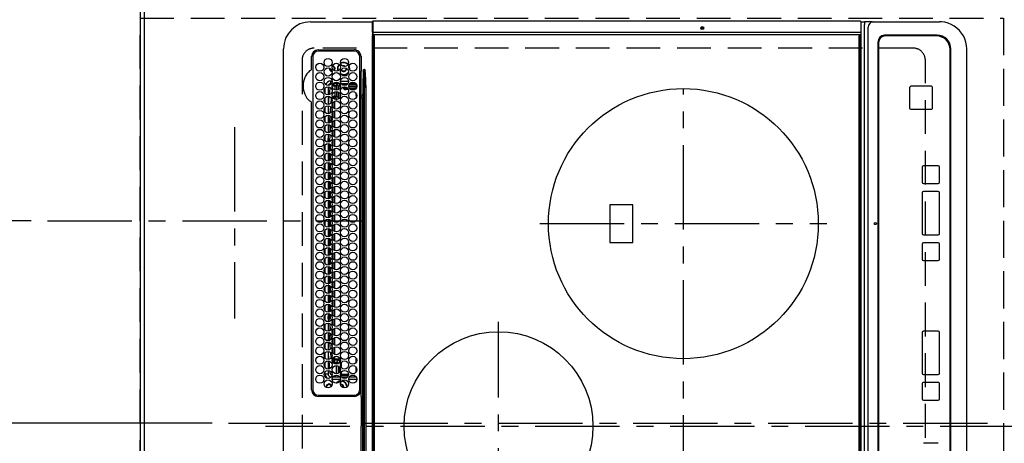
# Model space of a CAD drawing. Extents: x 55896 to 82369, y -11033 to -2163.
# Drawn here: x 56837 to 57567, y -4873 to -4560 of the extents above; entities that cross this region are included whole.
import ezdxf

# ---------------------------------------------------------------- set-up
doc = ezdxf.new("R2010")
doc.units = 0
doc.header["$LTSCALE"] = 50
doc.header["$MEASUREMENT"] = 0
for name, pattern in [('CENTER', [2, 1.25, -0.25, 0.25, -0.25]), ('DASHED', [0.75, 0.5, -0.25]), ('HIDDEN', [0.375, 0.25, -0.125])]:
    doc.linetypes.add(name, pattern=pattern)
doc.layers.get('0').update_dxf_attribs({"linetype": 'CONTINUOUS'})
doc.layers.get('DEFPOINTS').update_dxf_attribs({"color": 146, "linetype": 'CONTINUOUS'})
for name, color, linetype in [('111-壁仕上', 3, 'CONTINUOUS'), ('121-キャビネット（中）', 253, 'HIDDEN'), ('126-甲板', 2, 'CONTINUOUS'), ('150-機器', 8, 'CONTINUOUS'), ('166-寸法B', 11, 'CONTINUOUS')]:
    doc.layers.add(name, color=color, linetype=linetype)
doc.styles.add('KH001', font='txt')
doc.dimstyles.new('KH1xx015', dxfattribs={"dimscale": 10, "dimtxt": 3.8, "dimasz": 0.8, "dimexe": 0.3, "dimexo": 1.2, "dimgap": 0.5, "dimtad": 3, "dimdec": 1, "dimdsep": 46, "dimlunit": 6, "dimtxsty": 'KH001', "dimblk": 'DOT', "dimcen": 1, "dimdle": 1, "dimclrd": 256, "dimclre": 256, "dimclrt": 256, "dimadec": 0, "dimazin": 0, "dimtfac": 1, "dimtdec": 1, "dimtix": 1, "dimtmove": 2, "dimatfit": 3, "dimldrblk": 'CLOSEDBLANK', "dimfxl": 1, "dimtolj": 1, "dimtzin": 0, "dimlwd": -1, "dimlwe": -1, "dimarcsym": 0})
doc.dimstyles.new('KH1xx030', dxfattribs={"dimscale": 30, "dimtxt": 2, "dimasz": 0.6, "dimexe": 0.3, "dimexo": 1.2, "dimgap": 0.5, "dimtad": 3, "dimdec": 1, "dimdsep": 46, "dimlunit": 6, "dimtxsty": 'KH001', "dimblk": 'DOT', "dimcen": 1, "dimdle": 1, "dimclrd": 256, "dimclre": 256, "dimclrt": 256, "dimadec": 0, "dimazin": 0, "dimtfac": 1, "dimtdec": 1, "dimtix": 1, "dimtmove": 2, "dimatfit": 3, "dimldrblk": 'CLOSEDBLANK', "dimfxl": 1, "dimtolj": 1, "dimtzin": 0, "dimlwd": -1, "dimlwe": -1, "dimarcsym": 0})

# ---------------------------------------------------------------- blocks, each defined once
blk = doc.blocks.new('HT-F6S_H2')
at = {"layer": '126-甲板', "linetype": 'DASHED'}
for p, q in [((271, 282.65), (-271, 282.65)), ((280, -170.35), (280, 273.65)), ((-271, -179.35), (271, -179.35))]:
    blk.add_line(p, q, dxfattribs=at)
for centre, start, end in [((271, 273.65), 0, 90), ((271, -170.35), 270, 0)]:
    blk.add_arc(centre, 9, start, end, dxfattribs=at)
at = {"layer": '150-機器', "color": 161, "linetype": 'CENTER'}
for p, q in [((0, 309.76), (0, -271.88)), ((-78.76, 137), (77.2, 137)), ((150, 106.36), (150, -106.36)), ((-254.4, 0), (250, 0))]:
    blk.add_line(p, q, dxfattribs=at)
at = {"layer": '150-機器', "color": 13, "linetype": 'Continuous'}
for p, q in [((-279.5, 296.38), (279.5, 296.38)), ((22, 243.88), (21.98, 270.58)), ((23, 270.58), (23, 243.88)), ((27, 275.6), (239.74, 275.6)), ((273.7, 274.58), (27, 274.58)), ((239.74, 275.6), (239.9, 275.61)), ((264.1, 275.61), (264.18, 275.6)), ((264.18, 275.6), (264.26, 275.6)), ((264.26, 275.6), (273.7, 275.6)), ((277.7, 243.88), (277.7, 270.58)), ((278.72, 270.58), (278.72, 243.88)), ((299.5, 276.38), (299.5, 230.38)), ((28.52, 264.33), (28.6, 264.35)), ((28.6, 264.35), (28.6, 264.47)), ((29.4, 264.98), (29.4, 264.76)), ((29.4, 264.76), (29.4, 264.35)), ((30.75, 263), (31.16, 263)), ((31.16, 263), (31.38, 263)), ((38.6, 263.38), (38.6, 265.38)), ((38.6, 265.38), (40.54, 265.38)), ((41.35, 263.38), (38.6, 263.38)), ((48.35, 263.38), (42.35, 263.38)), ((48.31, 262.84), (42.54, 262.26)), ((43.16, 265.38), (47.54, 265.38)), ((55.35, 263.38), (49.35, 263.38)), ((53.98, 263.38), (49.37, 262.95)), ((50.16, 265.38), (54.54, 265.38)), ((62.35, 263.38), (56.35, 263.38)), ((57.16, 265.38), (61.54, 265.38)), ((69.35, 263.38), (63.35, 263.38)), ((64.16, 265.38), (68.54, 265.38)), ((76.35, 263.38), (70.35, 263.38)), ((70.47, 262.7), (76.33, 263.06)), ((71.16, 265.38), (75.54, 265.38)), ((83.35, 263.38), (77.35, 263.38)), ((77.4, 263.13), (81.32, 263.38)), ((78.16, 265.38), (82.54, 265.38)), ((90.35, 263.38), (84.35, 263.38)), ((90.31, 262.94), (84.5, 262.58)), ((85.16, 265.38), (89.54, 265.38)), ((97.35, 263.38), (91.35, 263.38)), ((92.47, 263.08), (91.42, 263.01)), ((92.16, 265.38), (96.54, 265.38)), ((97.31, 263.27), (92.47, 263.08)), ((93.6, 262.15), (93.6, 263.1)), ((94.6, 262.15), (94.6, 263.07)), ((104.35, 263.38), (98.35, 263.38)), ((99.16, 265.38), (103.54, 265.38)), ((111.35, 263.38), (105.35, 263.38)), ((105.4, 263.38), (105.4, 262.78)), ((106.16, 265.38), (110.54, 265.38)), ((106.4, 263.38), (106.4, 262.15)), ((118.35, 263.38), (112.35, 263.38)), ((113.16, 265.38), (117.54, 265.38)), ((125.35, 263.38), (119.35, 263.38)), ((120.16, 265.38), (124.54, 265.38)), ((123.6, 262.15), (123.6, 263.38)), ((124.6, 262.15), (124.6, 263.38)), ((132.35, 263.38), (126.35, 263.38)), ((127.16, 265.38), (131.54, 265.38)), ((139.35, 263.38), (133.35, 263.38)), ((134.16, 265.38), (138.54, 265.38)), ((135.4, 263.38), (135.4, 262.15)), ((136.4, 263.38), (136.4, 262.15)), ((146.35, 263.38), (140.35, 263.38)), ((141.16, 265.38), (145.54, 265.38)), ((153.35, 263.38), (147.35, 263.38)), ((148.16, 265.38), (152.54, 265.38)), ((160.35, 263.38), (154.35, 263.38)), ((154.6, 262.15), (154.6, 263.38)), ((155.16, 265.38), (159.54, 265.38)), ((167.35, 263.38), (161.35, 263.38)), ((162.16, 265.38), (166.54, 265.38)), ((165.4, 263.38), (165.4, 262.15)), ((166.4, 263.38), (166.4, 262.15)), ((174.35, 263.38), (168.35, 263.38)), ((169.16, 265.38), (173.54, 265.38)), ((181.35, 263.38), (175.35, 263.38)), ((176.16, 265.38), (180.54, 265.38)), ((188.35, 263.38), (182.35, 263.38)), ((183.16, 265.38), (187.54, 265.38)), ((183.6, 262.15), (183.6, 263.38)), ((184.6, 262.15), (184.6, 263.38)), ((195.35, 263.38), (189.35, 263.38)), ((190.16, 265.38), (194.54, 265.38)), ((195.32, 263.17), (191.6, 263.38)), ((202.35, 263.38), (196.35, 263.38)), ((202.26, 262.78), (196.41, 263.11)), ((197.16, 265.38), (201.54, 265.38)), ((209.35, 263.38), (203.35, 263.38)), ((209.14, 262.39), (203.47, 262.71)), ((204.16, 265.38), (208.54, 265.38)), ((216.35, 263.38), (210.35, 263.38)), ((210.37, 263.32), (216.03, 263.01)), ((211.16, 265.38), (215.54, 265.38)), ((216.03, 263.01), (216.32, 262.98)), ((223.35, 263.38), (217.35, 263.38)), ((217.44, 262.89), (223.15, 262.42)), ((218.16, 265.38), (222.54, 265.38)), ((230.35, 263.38), (224.35, 263.38)), ((225.16, 265.38), (229.54, 265.38)), ((237.35, 263.38), (231.35, 263.38)), ((232.16, 265.38), (236.54, 265.38)), ((237.35, 263.33), (236.82, 263.38)), ((244.35, 263.38), (238.35, 263.38)), ((244.28, 262.67), (238.35, 263.24)), ((239.16, 265.38), (243.54, 265.38)), ((251.35, 263.38), (245.35, 263.38)), ((246.16, 265.38), (250.54, 265.38)), ((31.16, 262.2), (30.75, 262.2)), ((31.38, 262.2), (31.16, 262.2)), ((34.6, 254.24), (34.6, 260.22)), ((36.6, 261.38), (36.07, 261.38)), ((36.6, 261.38), (36.6, 260.89)), ((36.6, 259.66), (36.6, 254.79)), ((37.07, 259.25), (36.6, 259.25)), ((37.74, 258.02), (36.6, 258.02)), ((37.01, 255.93), (37.56, 255.93)), ((37.01, 255.93), (37.36, 255.59)), ((38.86, 256.97), (44.84, 256.97)), ((44.57, 255.97), (39.13, 255.97)), ((41.09, 262.11), (39.8, 261.98)), ((45.86, 256.97), (46.48, 256.97)), ((46.48, 255.97), (46.13, 255.97)), ((46.48, 256.97), (46.48, 258.84)), ((46.48, 258.84), (47.48, 258.84)), ((46.48, 256.97), (47.48, 256.97)), ((46.48, 256.97), (46.48, 255.97)), ((47.94, 254.51), (46.48, 255.97)), ((47.48, 258.84), (47.48, 256.97)), ((47.48, 256.97), (48.94, 255.51)), ((48.35, 260.19), (48.36, 260.13)), ((48.36, 260.13), (48.37, 260.01)), ((48.37, 260.01), (48.38, 259.92)), ((48.38, 259.92), (48.38, 259.86)), ((48.38, 259.86), (48.39, 259.84)), ((49.97, 259.97), (48.39, 259.84)), ((48.94, 255.51), (48.94, 258.56)), ((49.94, 258.56), (48.94, 258.56)), ((49.94, 255.51), (48.94, 255.51)), ((49.93, 259.56), (50.64, 259.56)), ((49.93, 259.54), (49.93, 259.56)), ((49.94, 259.48), (49.93, 259.54)), ((49.94, 259.39), (49.94, 259.48)), ((49.94, 259.26), (49.94, 259.39)), ((49.94, 259.11), (49.94, 259.26)), ((49.94, 258.94), (49.94, 259.11)), ((49.94, 258.75), (49.94, 258.94)), ((49.94, 258.56), (49.94, 258.75)), ((49.94, 258.56), (49.94, 255.51)), ((51.47, 258.56), (49.94, 258.56)), ((50.51, 261.02), (54.54, 261.36)), ((58.47, 258.57), (53.18, 258.56)), ((54.04, 259.57), (57.62, 259.58)), ((56.99, 261.57), (62.02, 261.99)), ((61.07, 260.91), (58.05, 260.65)), ((65.46, 258.58), (60.19, 258.57)), ((61.06, 259.58), (64.61, 259.58)), ((63.63, 262.13), (69.2, 262.59)), ((68.7, 261.55), (64.29, 261.18)), ((72.46, 258.58), (67.19, 258.58)), ((68.07, 259.59), (71.6, 259.59)), ((76.03, 262.05), (70.89, 261.72)), ((79.46, 258.59), (74.2, 258.58)), ((75.08, 259.59), (78.59, 259.6)), ((83.17, 262.49), (77.62, 262.15)), ((79.53, 261.65), (82.84, 261.65)), ((86.45, 258.6), (81.2, 258.59)), ((82.09, 259.6), (85.59, 259.6)), ((84.59, 262.15), (90.11, 262.15)), ((84.86, 261.65), (89.84, 261.65)), ((93.45, 258.6), (88.21, 258.6)), ((89.1, 259.6), (92.58, 259.61)), ((91.59, 262.15), (93.6, 262.15)), ((91.86, 261.65), (96.84, 261.65)), ((94.6, 262.15), (93.6, 262.15)), ((94.6, 262.15), (97.11, 262.15)), ((100.44, 258.61), (95.22, 258.61)), ((96.11, 259.61), (99.57, 259.61)), ((98.59, 262.15), (104.11, 262.15)), ((98.86, 261.65), (103.84, 261.65)), ((107.44, 258.62), (102.22, 258.61)), ((103.12, 259.62), (106.56, 259.62)), ((106.4, 262.15), (105.59, 262.15)), ((105.86, 261.65), (110.84, 261.65)), ((106.4, 262.15), (111.11, 262.15)), ((114.44, 258.63), (109.23, 258.62)), ((110.13, 259.62), (113.56, 259.62)), ((112.59, 262.15), (118.11, 262.15)), ((112.86, 261.65), (117.84, 261.65)), ((121.43, 258.63), (116.23, 258.63)), ((117.13, 259.63), (120.55, 259.63)), ((119.59, 262.15), (123.6, 262.15)), ((119.86, 261.65), (124.84, 261.65)), ((128.43, 258.64), (123.24, 258.64)), ((124.6, 262.15), (123.6, 262.15)), ((124.14, 259.63), (127.54, 259.64)), ((124.6, 262.15), (125.11, 262.15)), ((126.59, 262.15), (132.11, 262.15)), ((126.86, 261.65), (131.84, 261.65)), ((135.42, 258.65), (130.24, 258.64)), ((131.15, 259.64), (134.53, 259.64)), ((133.59, 262.15), (135.4, 262.15)), ((133.86, 261.65), (138.84, 261.65)), ((136.4, 262.15), (135.4, 262.15)), ((136.4, 262.15), (139.11, 262.15)), ((142.42, 258.65), (137.25, 258.65)), ((138.16, 259.65), (141.53, 259.65)), ((140.59, 262.15), (146.11, 262.15)), ((140.86, 261.65), (145.84, 261.65)), ((145.4, 258.66), (144.25, 258.66)), ((145.17, 259.65), (145.4, 259.65)), ((145.4, 259.65), (148.53, 259.65)), ((149.42, 258.65), (145.4, 258.66)), ((147.59, 262.15), (153.11, 262.15)), ((147.86, 261.65), (152.84, 261.65)), ((156.42, 258.65), (151.25, 258.65)), ((152.16, 259.64), (155.54, 259.64)), ((154.6, 262.15), (154.59, 262.15)), ((154.6, 262.15), (160.11, 262.15)), ((154.86, 261.65), (159.84, 261.65)), ((163.43, 258.64), (158.24, 258.65)), ((159.15, 259.64), (162.54, 259.64)), ((161.59, 262.15), (165.4, 262.15)), ((161.86, 261.65), (166.84, 261.65)), ((170.43, 258.63), (165.24, 258.64)), ((166.4, 262.15), (165.4, 262.15)), ((166.14, 259.63), (169.55, 259.63)), ((166.4, 262.15), (167.11, 262.15)), ((168.59, 262.15), (174.11, 262.15)), ((168.86, 261.65), (173.84, 261.65)), ((177.44, 258.63), (172.23, 258.63)), ((173.13, 259.62), (176.56, 259.62)), ((175.59, 262.15), (181.11, 262.15)), ((175.86, 261.65), (180.84, 261.65)), ((184.44, 258.62), (179.23, 258.63)), ((180.12, 259.62), (183.57, 259.61)), ((182.59, 262.15), (183.6, 262.15)), ((182.86, 261.65), (187.84, 261.65)), ((184.6, 262.15), (183.6, 262.15)), ((184.6, 262.15), (188.11, 262.15)), ((191.44, 258.61), (186.23, 258.62)), ((187.11, 259.61), (190.58, 259.61)), ((189.59, 262.15), (195.11, 262.15)), ((189.86, 261.65), (194.84, 261.65)), ((198.45, 258.61), (193.22, 258.61)), ((194.1, 259.6), (197.59, 259.6)), ((196.59, 262.15), (202.11, 262.15)), ((196.86, 261.65), (201.84, 261.65)), ((205.45, 258.6), (200.22, 258.61)), ((201.09, 259.6), (204.6, 259.59)), ((203.59, 262.15), (209.11, 262.15)), ((203.86, 261.65), (208.84, 261.65)), ((212.45, 258.59), (207.21, 258.6)), ((208.07, 259.59), (211.6, 259.59)), ((215.98, 262.01), (210.54, 262.31)), ((210.86, 261.65), (211.27, 261.65)), ((219.46, 258.59), (214.21, 258.59)), ((215.06, 259.58), (218.61, 259.58)), ((216.02, 262), (215.98, 262.01)), ((222.62, 261.46), (217.8, 261.86)), ((226.46, 258.58), (221.2, 258.59)), ((222.05, 259.58), (225.62, 259.57)), ((224.54, 262.31), (229.96, 261.86)), ((229.12, 260.93), (225.19, 261.25)), ((233.46, 258.58), (228.2, 258.58)), ((229.04, 259.57), (232.63, 259.57)), ((231.9, 261.7), (236.51, 261.33)), ((235.14, 260.44), (233.13, 260.6)), ((240.47, 258.56), (235.19, 258.57)), ((236.03, 259.56), (239.64, 259.56)), ((239.42, 261.09), (242.51, 260.83)), ((241.86, 257.5), (241.86, 256.96)), ((241.92, 256.57), (243.32, 257.97)), ((242.49, 260.64), (242.48, 260.55)), ((242.51, 260.83), (242.49, 260.64)), ((242.51, 260.83), (242.79, 260.76)), ((244.32, 256.97), (242.86, 255.51)), ((242.86, 255.51), (247.31, 255.51)), ((242.86, 254.98), (242.86, 255.51)), ((244.32, 258.84), (243.32, 258.84)), ((243.32, 257.97), (243.32, 258.84)), ((244.32, 257.97), (243.32, 257.97)), ((244.32, 258.84), (244.32, 257.97)), ((244.32, 257.97), (244.32, 256.97)), ((244.32, 257.97), (247.76, 257.97)), ((247.84, 256.97), (244.32, 256.97)), ((250.37, 262.05), (245.45, 262.55)), ((252.21, 256.97), (248.86, 256.97)), ((248.94, 257.97), (252.16, 257.97)), ((249.39, 255.51), (251.73, 255.51)), ((250.6, 262.01), (250.37, 262.05)), ((250.96, 261.86), (250.6, 262.01)), ((251.73, 255.51), (253.15, 256.93)), ((251.73, 254.51), (251.73, 255.51)), ((252.16, 260.06), (252.16, 257.97)), ((252.21, 260.05), (252.16, 260.06)), ((252.21, 259.53), (252.21, 260.05)), ((252.27, 256.93), (252.21, 256.97)), ((253.6, 259.25), (252.22, 259.25)), ((252.27, 259.02), (252.24, 259.03)), ((252.27, 259.02), (252.27, 256.93)), ((253.6, 259.02), (252.27, 259.02)), ((252.27, 256.93), (253.15, 256.93)), ((253.6, 261.38), (255.6, 261.38)), ((253.6, 260.89), (253.6, 261.38)), ((253.6, 254.79), (253.6, 259.66)), ((255.6, 261.38), (255.6, 260.34)), ((30.75, 253.75), (30.72, 254.06)), ((36.6, 253.56), (36.6, 248.69)), ((37.44, 253.51), (37.1, 253.85)), ((38.44, 253.51), (37.44, 253.51)), ((37.44, 248.27), (37.44, 253.51)), ((38.44, 253.51), (38.44, 254.13)), ((40.17, 253.51), (38.44, 253.51)), ((38.44, 253.51), (38.44, 248.13)), ((40.57, 254.51), (43.13, 254.51)), ((47.17, 253.51), (43.53, 253.51)), ((47.57, 254.51), (47.94, 254.51)), ((47.94, 254.37), (47.94, 254.51)), ((246.13, 254.51), (243.57, 254.51)), ((249.27, 250.05), (249.77, 250.05)), ((249.27, 248.27), (249.27, 250.05)), ((250.27, 250.05), (249.77, 250.05)), ((249.77, 248.48), (249.77, 250.05)), ((250.27, 250.05), (250.27, 248.82)), ((251.73, 254.51), (250.57, 254.51)), ((251.73, 254.51), (252.73, 254.51)), ((251.73, 254.23), (251.73, 254.51)), ((252.35, 251.06), (252.35, 251.2)), ((252.85, 251.55), (252.38, 251.55)), ((252.9, 249.74), (252.69, 249.74)), ((252.71, 252.55), (252.73, 252.55)), ((253.6, 255.39), (252.73, 254.51)), ((252.73, 254.51), (252.73, 254.36)), ((252.73, 252.58), (252.73, 252.55)), ((252.73, 252.55), (252.82, 252.55)), ((252.85, 251.55), (252.85, 250.57)), ((252.87, 250.56), (252.85, 250.57)), ((252.9, 249.56), (252.9, 249.39)), ((253.6, 248.69), (253.6, 253.56)), ((255.6, 254.12), (255.6, 248.14)), ((264.8, 249.65), (264.96, 249.66)), ((266.36, 250.95), (266.42, 251.08)), ((266.42, 251.08), (266.55, 251.75)), ((266.55, 251.75), (266.51, 252.1)), ((34.6, 242.04), (34.6, 248.02)), ((36.6, 247.46), (36.6, 242.59)), ((37.44, 243.51), (37.44, 246.55)), ((40.1, 242.59), (43.6, 242.59)), ((47.1, 242.59), (50.6, 242.59)), ((244.86, 242.03), (244.86, 242.59)), ((244.86, 242.59), (246.6, 242.59)), ((249.27, 243.5), (249.27, 246.55)), ((249.77, 242.87), (249.77, 247.18)), ((250.27, 247.57), (250.27, 242.48)), ((251.24, 243.52), (251.24, 247.96)), ((252.35, 242.52), (252.24, 242.52)), ((252.35, 242.46), (252.35, 242.52)), ((252.85, 242.46), (252.35, 242.46)), ((252.85, 242.53), (252.87, 242.54)), ((252.85, 242.53), (252.85, 242.46)), ((252.85, 242.46), (253.04, 242.27)), ((252.9, 247.84), (252.9, 243.54)), ((253.6, 242.59), (253.6, 247.46)), ((263.84, 247.25), (264.8, 247.15)), ((264.04, 247.42), (264.8, 247.35)), ((264.8, 247.35), (266.04, 247.53)), ((264.8, 247.15), (266.1, 247.34)), ((266.04, 247.53), (266.85, 247.86)), ((266.1, 247.34), (267.09, 247.76)), ((-252.65, 236.24), (252.65, 236.24)), ((252.65, 235.3), (-252.65, 235.3)), ((-242.95, 237.56), (242.95, 237.56)), ((242.95, 236.78), (-242.95, 236.78)), ((-106.9, 237.68), (0, 237.68)), ((-21.98, 238.79), (0, 238.79)), ((21.98, 238.79), (0, 238.79)), ((106.9, 237.68), (0, 237.68)), ((24.72, 238.88), (146.93, 238.88)), ((27, 239.88), (273.7, 239.88)), ((38.43, 239.88), (38.43, 238.88)), ((51.21, 239.66), (50.72, 239.17)), ((50.72, 239.05), (50.72, 239.17)), ((50.72, 239.05), (51.19, 239.05)), ((51.18, 238.88), (51.2, 239.56)), ((51.7, 239.56), (51.68, 238.88)), ((51.7, 239.88), (51.7, 239.56)), ((106.11, 239.56), (51.7, 239.56)), ((106.09, 238.88), (106.11, 239.56)), ((106.11, 239.56), (106.11, 239.76)), ((106.41, 239.76), (106.41, 239.88)), ((106.41, 239.76), (106.41, 239.56)), ((195.79, 239.76), (106.41, 239.76)), ((106.41, 239.25), (106.41, 239.56)), ((106.41, 239.56), (195.79, 239.56)), ((195.79, 239.25), (106.41, 239.25)), ((242.95, 237.68), (106.9, 237.68)), ((146.93, 238.88), (242.95, 238.88)), ((195.79, 239.76), (195.79, 239.88)), ((195.79, 239.56), (195.79, 239.76)), ((195.79, 239.25), (195.79, 239.56)), ((196.09, 239.76), (196.09, 239.56)), ((196.09, 239.56), (196.11, 238.88)), ((250.55, 239.56), (196.09, 239.56)), ((242.95, 237.68), (242.95, 238.88)), ((242.95, 238.88), (244.36, 238.88)), ((244.45, 237.68), (242.95, 237.68)), ((242.95, 237.56), (242.95, 237.68)), ((242.95, 237.56), (242.95, 236.78)), ((244.36, 238.88), (262.32, 238.88)), ((252.65, 236.24), (244.37, 236.73)), ((244.45, 237.68), (244.45, 237.52)), ((252.59, 237.55), (244.45, 237.68)), ((244.45, 237.52), (262.95, 236.41)), ((250.55, 239.56), (250.55, 239.88)), ((250.56, 238.88), (250.55, 239.56)), ((251.05, 239.56), (251.06, 238.88)), ((251.77, 238.88), (251.77, 239.88)), ((251.77, 238.88), (251.77, 239.88)), ((252.64, 239.17), (251.94, 239.88)), ((262.95, 237.38), (252.59, 237.55)), ((252.65, 236.24), (252.65, 235.3)), ((253.2, 239.74), (253.2, 239.88)), ((262.32, 238.88), (262.84, 238.88)), ((262.84, 238.88), (262.84, 239.02)), ((264.45, 238.85), (262.84, 238.88)), ((262.94, 236.18), (264.42, 236.35)), ((262.94, 236.18), (262.95, 236.15)), ((262.95, 236.41), (262.95, 237.38)), ((262.95, 236.15), (262.96, 236.12)), ((262.96, 236.12), (262.96, 236.08)), ((262.96, 236.08), (262.97, 236.05)), ((262.97, 236.05), (262.98, 236.02)), ((262.98, 236.02), (262.99, 235.98)), ((262.99, 235.98), (263, 235.95)), ((263, 235.95), (263.01, 235.92)), ((264.42, 236.35), (263.01, 235.92)), ((264.42, 236.35), (264.45, 236.36)), ((264.45, 236.36), (264.42, 236.35)), ((273.7, 238.85), (264.45, 238.85)), ((264.45, 236.88), (264.45, 236.36)), ((-289.1, 230.38), (289.1, 230.38)), ((289.1, 229.88), (-289.1, 229.88)), ((-288.8, 228.88), (288.8, 228.88)), ((291.81, 230.38), (289.1, 230.38)), ((289.1, 230.38), (289.1, 229.88)), ((289.1, 229.88), (289.1, 229.18)), ((289.9, 230.14), (289.91, 230.19)), ((289.9, 230.08), (289.9, 230.14)), ((291.67, 230.08), (289.9, 230.08)), ((289.9, -131.32), (289.9, 230.08)), ((289.91, 230.19), (289.93, 230.24)), ((289.93, 230.24), (289.94, 230.29)), ((289.94, 230.29), (289.97, 230.33)), ((289.97, 230.33), (289.99, 230.35)), ((289.99, 230.35), (290.02, 230.37)), ((290.02, 230.37), (290.05, 230.38)), ((291.67, 230.14), (291.68, 230.19)), ((291.67, 230.08), (291.67, 230.14)), ((292.17, 230.08), (291.67, 230.08)), ((291.67, -131.32), (291.67, 230.08)), ((291.68, 230.19), (291.69, 230.24)), ((291.69, 230.24), (291.71, 230.29)), ((291.71, 230.29), (291.73, 230.33)), ((291.73, 230.33), (291.76, 230.35)), ((291.76, 230.35), (291.79, 230.37)), ((291.79, 230.37), (291.82, 230.38)), ((291.81, 230.38), (291.82, 230.38)), ((291.82, 230.38), (292.17, 230.38)), ((292.17, 230.08), (292.17, 230.38)), ((292.17, 230.38), (297.9, 230.38)), ((297.9, 230.08), (292.17, 230.08)), ((297.9, 230.08), (297.9, 230.38)), ((297.9, 230.38), (299.6, 230.38)), ((299.9, 230.08), (297.9, 230.08)), ((299.9, -131.32), (299.9, 230.08)), ((164, 54.5), (136, 54.5)), ((136, 54.5), (136, 37.5)), ((164, 37.5), (164, 54.5)), ((136, 37.5), (164, 37.5)), ((-289.1, -131.12), (289.1, -131.12)), ((288.8, -130.12), (-288.8, -130.12)), ((289.1, -131.12), (289.1, -130.42)), ((289.1, -131.12), (289.1, -131.62)), ((289.9, -131.38), (289.9, -131.32)), ((291.67, -131.32), (291.67, -131.38)), ((299.86, -131.32), (299.9, -131.32)), ((-297.5, -134.29), (297.5, -134.29)), ((-295.5, -137.07), (295.5, -137.07)), ((289.1, -131.62), (-289.1, -131.62)), ((291.81, -131.62), (289.1, -131.62)), ((289.91, -131.44), (289.9, -131.38)), ((289.93, -131.49), (289.91, -131.44)), ((289.94, -131.53), (289.93, -131.49)), ((289.97, -131.57), (289.94, -131.53)), ((289.99, -131.6), (289.97, -131.57)), ((290.02, -131.62), (289.99, -131.6)), ((290.05, -131.62), (290.02, -131.62)), ((291.67, -131.38), (291.68, -131.44)), ((291.68, -131.44), (291.69, -131.49)), ((291.69, -131.49), (291.71, -131.53)), ((291.71, -131.53), (291.73, -131.57)), ((291.73, -131.57), (291.76, -131.6)), ((291.76, -131.6), (291.79, -131.62)), ((291.79, -131.62), (291.82, -131.62)), ((291.82, -131.62), (291.81, -131.62)), ((292.17, -131.62), (291.82, -131.62)), ((297.9, -131.62), (292.17, -131.62)), ((299.5, -134.29), (297.5, -134.29)), ((299.6, -131.62), (297.9, -131.62)), ((299.5, -131.62), (299.5, -134.29)), ((299.5, -139.83), (299.5, -134.29)), ((284.5, -144.14), (-284.5, -144.14)), ((284, -144.64), (-284, -144.64)), ((284, -144.65), (-284, -144.65)), ((284, -144.64), (284, -144.65)), ((299.5, -139.83), (299.5, -140.76)), ((299.5, -140.76), (299.5, -188.39)), ((289, -149.64), (289, -149.65)), ((289, -187.64), (289, -149.65)), ((289.5, -188.13), (289.5, -149.14)), ((235.74, -167.65), (235.74, -167.64)), ((250.74, -167.64), (235.74, -167.64)), ((250.74, -167.65), (235.74, -167.65)), ((250.74, -167.65), (250.74, -167.64)), ((234.74, -168.65), (234.74, -168.64)), ((234.74, -168.65), (234.74, -183.65)), ((251.74, -168.65), (251.74, -168.64)), ((251.74, -183.65), (251.74, -168.65)), ((-12.66, -177.9), (-12.66, -177.88)), ((-12.66, -188.89), (-12.66, -177.9)), ((19.34, -177.9), (19.34, -177.88)), ((19.34, -177.9), (19.34, -188.89)), ((31.34, -176.88), (20.34, -176.88)), ((20.34, -176.9), (20.34, -176.88)), ((31.34, -176.9), (20.34, -176.9)), ((31.34, -176.9), (31.34, -176.88)), ((32.34, -177.9), (32.34, -177.88)), ((32.34, -188.89), (32.34, -177.9)), ((38.34, -177.9), (38.34, -177.88)), ((38.34, -177.9), (38.34, -188.89)), ((69.34, -176.88), (39.34, -176.88)), ((39.34, -176.9), (39.34, -176.88)), ((69.34, -176.9), (39.34, -176.9)), ((69.34, -176.9), (69.34, -176.88)), ((70.34, -177.9), (70.34, -177.88)), ((70.34, -188.89), (70.34, -177.9)), ((122.75, -177.9), (122.75, -177.88)), ((122.75, -177.9), (122.75, -188.89)), ((134.75, -176.88), (123.75, -176.88)), ((123.75, -176.9), (123.75, -176.88)), ((134.75, -176.9), (123.75, -176.9)), ((134.75, -176.9), (134.75, -176.88)), ((135.75, -177.9), (135.75, -177.88)), ((135.75, -188.89), (135.75, -177.9)), ((141.75, -177.9), (141.75, -177.88)), ((141.75, -177.9), (141.75, -188.89)), ((172.75, -176.88), (142.75, -176.88)), ((142.75, -176.9), (142.75, -176.88)), ((172.75, -176.9), (142.75, -176.9)), ((172.75, -176.9), (172.75, -176.88)), ((173.75, -177.9), (173.75, -177.88)), ((173.75, -188.89), (173.75, -177.9)), ((179.75, -177.9), (179.75, -177.88)), ((179.75, -177.9), (179.75, -188.89)), ((191.75, -176.88), (180.75, -176.88)), ((180.75, -176.9), (180.75, -176.88)), ((191.75, -176.9), (180.75, -176.9)), ((191.75, -176.9), (191.75, -176.88)), ((192.75, -177.9), (192.75, -177.88)), ((192.75, -188.89), (192.75, -177.9)), ((235.74, -184.65), (250.74, -184.65)), ((299.5, -188.39), (299.5, -189.78)), ((20.34, -189.89), (31.34, -189.89)), ((39.34, -189.89), (69.34, -189.89)), ((123.75, -189.89), (134.75, -189.89)), ((142.75, -189.89), (172.75, -189.89)), ((180.75, -189.89), (191.75, -189.89)), ((-279.5, -198.12), (279.5, -198.12)), ((-279, -197.64), (279, -197.64)), ((-279.5, -210.03), (279.5, -210.03))]:
    blk.add_line(p, q, dxfattribs=at)
for points in [[(37.01, 255.93), (36.89, 255.93), (36.77, 255.9), (36.65, 255.87), (36.6, 255.84)], [(47.94, 254.51), (48.06, 254.52), (48.19, 254.54), (48.31, 254.58), (48.42, 254.63), (48.52, 254.7), (48.62, 254.78), (48.71, 254.87), (48.78, 254.97), (48.84, 255.08), (48.89, 255.2), (48.92, 255.32), (48.94, 255.44), (48.94, 255.51)], [(49.53, 254.31), (49.67, 254.51), (49.78, 254.74), (49.86, 254.97), (49.92, 255.22), (49.94, 255.47), (49.94, 255.51)], [(242.26, 255.71), (242.37, 255.64), (242.48, 255.59), (242.6, 255.55), (242.72, 255.52), (242.84, 255.51), (242.86, 255.51)], [(252.16, 257.97), (252.16, 257.85), (252.16, 257.72), (252.16, 257.6), (252.17, 257.49), (252.17, 257.39), (252.17, 257.29), (252.18, 257.2), (252.18, 257.13), (252.19, 257.07), (252.2, 257.02), (252.2, 256.99), (252.21, 256.97), (252.21, 256.97)], [(252.21, 259.53), (252.21, 259.46), (252.21, 259.4), (252.21, 259.34), (252.22, 259.29), (252.22, 259.23), (252.22, 259.18), (252.22, 259.14), (252.23, 259.1), (252.23, 259.07), (252.23, 259.05), (252.23, 259.04), (252.24, 259.03), (252.24, 259.03)], [(253.6, 256.83), (253.49, 256.88), (253.36, 256.91), (253.24, 256.93), (253.15, 256.93)], [(252.85, 250.57), (252.84, 250.57), (252.83, 250.57), (252.81, 250.57), (252.78, 250.57), (252.75, 250.58), (252.7, 250.58), (252.66, 250.58), (252.61, 250.58), (252.55, 250.58), (252.49, 250.58), (252.43, 250.58), (252.37, 250.58), (252.35, 250.58)], [(252.85, 251.55), (252.85, 251.67), (252.85, 251.8), (252.85, 251.92), (252.85, 252.03), (252.84, 252.14), (252.84, 252.23), (252.84, 252.32), (252.83, 252.39), (252.83, 252.45), (252.83, 252.5), (252.82, 252.53), (252.82, 252.55), (252.82, 252.55)], [(252.9, 249.56), (252.9, 249.69), (252.9, 249.81), (252.9, 249.93), (252.9, 250.04), (252.9, 250.15), (252.89, 250.25), (252.89, 250.33), (252.89, 250.41), (252.88, 250.47), (252.88, 250.51), (252.88, 250.54), (252.87, 250.56), (252.87, 250.56)], [(244.86, 242.59), (244.61, 242.57), (244.37, 242.52), (244.13, 242.45), (243.9, 242.34), (243.74, 242.24)], [(251.24, 243.52), (251.25, 243.4), (251.27, 243.27), (251.31, 243.16), (251.36, 243.04), (251.43, 242.94), (251.51, 242.84), (251.6, 242.75), (251.7, 242.68), (251.81, 242.62), (251.92, 242.57), (252.04, 242.54), (252.17, 242.52), (252.24, 242.52)], [(252.11, 242.04), (252.16, 242.07), (252.21, 242.12), (252.25, 242.16), (252.29, 242.22), (252.31, 242.27), (252.33, 242.33), (252.35, 242.39), (252.35, 242.46), (252.35, 242.46)], [(252.35, 242.52), (252.41, 242.52), (252.47, 242.52), (252.53, 242.52), (252.59, 242.52), (252.64, 242.52), (252.69, 242.52), (252.73, 242.52), (252.77, 242.53), (252.8, 242.53), (252.83, 242.53), (252.84, 242.53), (252.85, 242.53), (252.85, 242.53)], [(252.87, 242.54), (252.87, 242.55), (252.88, 242.57), (252.88, 242.61), (252.89, 242.67), (252.89, 242.73), (252.89, 242.81), (252.9, 242.91), (252.9, 243.01), (252.9, 243.12), (252.9, 243.23), (252.9, 243.36), (252.9, 243.48), (252.9, 243.54)], [(50.72, 239.17), (50.71, 239.3), (50.69, 239.42), (50.65, 239.54), (50.6, 239.65), (50.53, 239.76), (50.45, 239.85), (50.43, 239.88)], [(50.71, 238.87), (50.72, 238.99), (50.72, 239.05)], [(244.45, 237.52), (242.95, 237.56)], [(244.37, 236.73), (242.95, 236.78)], [(252.65, 236.24), (255.37, 236.16), (257.75, 236.11), (259.77, 236.1), (261.39, 236.11), (262.59, 236.16), (262.94, 236.18)], [(252.65, 235.3), (255.38, 235.32), (257.78, 235.39), (259.81, 235.5), (261.44, 235.65), (262.65, 235.83), (263.01, 235.92)], [(262.95, 236.41), (264.45, 236.36)], [(279.5, -210.03), (281.99, -209.87), (284.45, -209.4), (286.83, -208.62), (289.09, -207.55), (291.2, -206.2), (293.13, -204.6), (294.85, -202.76), (296.33, -200.72), (297.55, -198.51), (298.48, -196.17), (299.12, -193.72), (299.45, -191.22), (299.5, -189.78)]]:
    blk.add_lwpolyline(points, dxfattribs=at)
for centre, radius in [((34.85, 269.43), 3), ((41.85, 269.43), 3), ((48.85, 269.43), 3), ((55.85, 269.43), 3), ((62.85, 269.43), 3), ((69.85, 269.43), 3), ((76.85, 269.43), 3), ((83.85, 269.43), 3), ((90.85, 269.43), 3), ((97.85, 269.43), 3), ((104.85, 269.43), 3), ((111.85, 269.43), 3), ((118.85, 269.43), 3), ((125.85, 269.43), 3), ((132.85, 269.43), 3), ((139.85, 269.43), 3), ((146.85, 269.43), 3), ((153.85, 269.43), 3), ((160.85, 269.43), 3), ((167.85, 269.43), 3), ((174.85, 269.43), 3), ((181.85, 269.43), 3), ((188.85, 269.43), 3), ((195.85, 269.43), 3), ((202.85, 269.43), 3), ((209.85, 269.43), 3), ((216.85, 269.43), 3), ((223.85, 269.43), 3), ((230.85, 269.43), 3), ((237.85, 269.43), 3), ((244.85, 269.43), 3), ((251.85, 269.43), 3), ((258.85, 269.43), 3), ((265.85, 269.43), 3), ((31.35, 263.33), 3), ((38.35, 263.33), 3), ((45.35, 263.33), 3), ((52.35, 263.33), 3), ((59.35, 263.33), 3), ((66.35, 263.33), 3), ((73.35, 263.33), 3), ((80.35, 263.33), 3), ((87.35, 263.33), 3), ((94.35, 263.33), 3), ((101.35, 263.33), 3), ((108.35, 263.33), 3), ((115.35, 263.33), 3), ((122.35, 263.33), 3), ((129.35, 263.33), 3), ((136.35, 263.33), 3), ((143.35, 263.33), 3), ((150.35, 263.33), 3), ((157.35, 263.33), 3), ((164.35, 263.33), 3), ((171.35, 263.33), 3), ((178.35, 263.33), 3), ((185.35, 263.33), 3), ((192.35, 263.33), 3), ((199.35, 263.33), 3), ((206.35, 263.33), 3), ((213.35, 263.33), 3), ((220.35, 263.33), 3), ((227.35, 263.33), 3), ((234.35, 263.33), 3), ((241.35, 263.33), 3), ((248.35, 263.33), 3), ((255.35, 263.33), 3), ((262.35, 263.33), 3), ((269.35, 263.33), 3), ((34.85, 257.23), 3), ((41.85, 257.23), 3), ((48.85, 257.23), 3), ((55.85, 257.23), 3), ((62.85, 257.23), 3), ((69.85, 257.23), 3), ((76.85, 257.23), 3), ((83.85, 257.23), 3), ((90.85, 257.23), 3), ((97.85, 257.23), 3), ((104.85, 257.23), 3), ((111.85, 257.23), 3), ((118.85, 257.23), 3), ((125.85, 257.23), 3), ((132.85, 257.23), 3), ((139.85, 257.23), 3), ((146.85, 257.23), 3), ((153.85, 257.23), 3), ((160.85, 257.23), 3), ((167.85, 257.23), 3), ((174.85, 257.23), 3), ((181.85, 257.23), 3), ((188.85, 257.23), 3), ((195.85, 257.23), 3), ((202.85, 257.23), 3), ((209.85, 257.23), 3), ((216.85, 257.23), 3), ((223.85, 257.23), 3), ((230.85, 257.23), 3), ((237.85, 257.23), 3), ((244.85, 257.23), 3), ((251.85, 257.23), 3), ((258.85, 257.23), 3), ((265.85, 257.23), 3), ((31.35, 251.13), 3), ((38.35, 251.13), 3), ((45.35, 251.13), 3), ((52.35, 251.13), 3), ((59.35, 251.13), 3), ((66.35, 251.13), 3), ((73.35, 251.13), 3), ((80.35, 251.13), 3), ((87.35, 251.13), 3), ((94.35, 251.13), 3), ((101.35, 251.13), 3), ((108.35, 251.13), 3), ((115.35, 251.13), 3), ((122.35, 251.13), 3), ((129.35, 251.13), 3), ((136.35, 251.13), 3), ((143.35, 251.13), 3), ((150.35, 251.13), 3), ((157.35, 251.13), 3), ((164.35, 251.13), 3), ((171.35, 251.13), 3), ((178.35, 251.13), 3), ((185.35, 251.13), 3), ((192.35, 251.13), 3), ((199.35, 251.13), 3), ((206.35, 251.13), 3), ((213.35, 251.13), 3), ((220.35, 251.13), 3), ((227.35, 251.13), 3), ((234.35, 251.13), 3), ((241.35, 251.13), 3), ((248.35, 251.13), 3), ((255.35, 251.13), 3), ((262.35, 251.13), 3), ((269.35, 251.13), 3), ((34.85, 245.03), 3), ((41.85, 245.03), 3), ((48.85, 245.03), 3), ((55.85, 245.03), 3), ((62.85, 245.03), 3), ((69.85, 245.03), 3), ((76.85, 245.03), 3), ((83.85, 245.03), 3), ((90.85, 245.03), 3), ((97.85, 245.03), 3), ((104.85, 245.03), 3), ((111.85, 245.03), 3), ((118.85, 245.03), 3), ((125.85, 245.03), 3), ((132.85, 245.03), 3), ((139.85, 245.03), 3), ((146.85, 245.03), 3), ((153.85, 245.03), 3), ((160.85, 245.03), 3), ((167.85, 245.03), 3), ((174.85, 245.03), 3), ((181.85, 245.03), 3), ((188.85, 245.03), 3), ((195.85, 245.03), 3), ((202.85, 245.03), 3), ((209.85, 245.03), 3), ((216.85, 245.03), 3), ((223.85, 245.03), 3), ((230.85, 245.03), 3), ((237.85, 245.03), 3), ((244.85, 245.03), 3), ((251.85, 245.03), 3), ((258.85, 245.03), 3), ((265.85, 245.03), 3), ((0, 137), 70), ((150, 0), 100), ((294.9, -14.02), 1.04), ((294.9, -14.02), 0.643), ((294.9, -14.02), 0.0429), ((150, -142.27), 0.742)]:
    blk.add_circle(centre, radius, dxfattribs=at)
for centre, radius, start, end in [((279.5, 276.38), 20, 0, 90), ((252, 266.38), 15.45, 42.56176, 137.43824), ((27, 270.58), 5.02, 90, 179.99972), ((27, 270.58), 4, 90, 179.99999), ((239.06, 276.93), 1.57, 302.54421, 356.41062), ((264.95, 276.93), 1.58, 183.70298, 237.06538), ((273.7, 270.58), 5.02, 0.0002, 90), ((273.7, 270.58), 4, 0, 90), ((29, 262.6), 2.41, 80.45141, 93.21813), ((29, 262.6), 2.2, 10.47567, 79.52431), ((29, 262.6), 1.8, 12.86973, 77.13026), ((29, 262.6), 2.41, 350.45141, 9.54858), ((38.6, 261.38), 4, 90, 143.61069), ((38.6, 261.38), 2, 90, 179.99999), ((251.6, 261.38), 2, 0, 67.92763), ((251.6, 261.38), 4, 0, 70.13722), ((29, 262.6), 1.8, 288.99221, 347.13026), ((29, 262.6), 2.2, 297.26243, 349.52431), ((29, 253.75), 4.4, 11.87317, 50.0418), ((29, 253.75), 4.6, 9.78629, 51.6701), ((39.88, 260.09), 1.88, 94.17601, 170.84182), ((39.97, 260.06), 1.93, 95.07222, 170.20285), ((46.48, 256.97), 1, 270.08136, 359.91864), ((48.48, 258.84), 1, 95.37036, 179.95964), ((46.66, 250.71), 8.17, 73.81397, 84.24848), ((47.6, 251), 8.87, 74.73263, 84.91319), ((49.94, 258.56), 1, 90.16298, 179.99199), ((244.07, 251.17), 7.71, 95.59946, 103.62556), ((242.33, 258.84), 0.996, 359.96495, 45.88586), ((244.32, 257.97), 1, 180.0843, 269.9157), ((242.56, 258.89), 1.76, 358.5533, 41.87127), ((251.73, 254.51), 1, 0.07991, 89.92009), ((264.8, 260.25), 2.1, 79.72659, 177.32365), ((264.8, 260.25), 1.75, 82.36034, 174.68861), ((264.8, 251.75), 4.6, 46.62722, 111.66884), ((264.8, 251.75), 4.4, 46.80357, 111.49249), ((264.8, 260.25), 2.1, 224.0121, 270), ((264.8, 260.25), 1.75, 221.74194, 270), ((264.8, 260.25), 1.75, 270, 356.57044), ((264.8, 260.25), 2.1, 270, 354.29944), ((29, 253.75), 2.1, 253.73906, 9.98464), ((29, 253.75), 1.75, 253.48953, 0), ((29, 253.75), 4.4, 270, 354.59858), ((29, 253.75), 4.6, 271.15934, 352.56436), ((38.44, 253.51), 1, 148.98437, 179.92579), ((251.77, 250.05), 2.5, 106.73511, 180), ((251.77, 250.05), 2, 105.60627, 180), ((251.77, 250.05), 1.5, 106.93062, 180), ((252.32, 252.55), 0.5, 292.64468, 0.01105), ((252.23, 252.55), 0.5, 307.26967, 0.00591), ((264.8, 251.75), 4.6, 157.16515, 231.35586), ((264.8, 251.75), 4.4, 153.10911, 235.4119), ((264.8, 251.75), 2.1, 114.02279, 270), ((264.8, 251.75), 1.75, 107.19377, 281.32724), ((264.8, 251.75), 2.1, 321.01783, 23.39633), ((264.8, 251.75), 4.4, 313.30467, 31.10948), ((264.8, 251.75), 4.6, 314.11168, 30.30247), ((27, 243.88), 5, 180.00011, 270), ((27, 243.88), 4, 179.99999, 270), ((251.85, 242.46), 1, 343.76134, 359.96509), ((273.7, 243.88), 4, 270, 0), ((273.7, 243.88), 5.02, 269.99933, 0.00067), ((21.96, 282.19), 43.4, 270.02938, 273.64011), ((51.7, 239.55), 0.5, 139.10621, 179), ((51.45, 232.41), 7.16, 87.99864, 92.00136), ((106.41, 239.75), 0.3, 154.88687, 179), ((106.26, 235.4), 4.36, 88.02886, 91.97114), ((106.41, 239.55), 0.3, 179, 270), ((106.26, 235.25), 4.31, 88.00416, 91.99584), ((195.94, 235.4), 4.36, 88.02883, 91.97116), ((195.94, 235.25), 4.31, 88.00421, 91.99579), ((195.79, 239.55), 0.3, 270, 1), ((195.79, 239.75), 0.3, 1, 25.11058), ((240.37, 237.98), 4.09, 355.81662, 12.73799), ((235.25, 238), 9.21, 352.08927, 356.96908), ((250.8, 232.41), 7.16, 87.99877, 92.00123), ((250.55, 239.55), 0.5, 1, 40.88972), ((251.6, 240.88), 2, 270, 329.99999), ((250.05, 237.17), 12.92, 355.61757, 356.60304), ((474.41, 867.47), 664.63, 251.4488, 251.58476), ((288.8, 229.18), 0.3, 270, 0), ((299.6, 230.08), 0.3, 0, 90), ((288.8, -130.42), 0.3, 0, 90), ((299.6, -131.32), 0.3, 270, 0), ((295.65, -140.92), 3.86, 2.38258, 92.19877), ((284, -149.64), 5, 0.00972, 90.00988), ((284, -149.65), 5, 0.00971, 90.00984), ((284.5, -149.14), 5, 0.0109, 90.00865), ((235.74, -168.64), 1, 89.99079, 179.98936), ((235.74, -168.65), 1, 89.99109, 179.98927), ((250.74, -168.64), 1, 0.00916, 90.00962), ((250.74, -168.65), 1, 0.00916, 90.00984), ((20.34, -177.88), 1, 89.99011, 179.99015), ((20.34, -177.9), 1, 89.99011, 179.99015), ((31.34, -177.88), 1, 0.0097, 90.00973), ((31.34, -177.9), 1, 0.0097, 90.00972), ((39.34, -177.88), 1, 89.99006, 179.9903), ((39.34, -177.9), 1, 89.99006, 179.9903), ((69.34, -177.88), 1, 0.01012, 90.00973), ((69.34, -177.9), 1, 0.01013, 90.00973), ((123.75, -177.88), 1, 89.99018, 179.98996), ((123.75, -177.9), 1, 89.99027, 179.98987), ((134.75, -177.88), 1, 0.0093, 90.01034), ((134.75, -177.9), 1, 0.00952, 90.01012), ((142.75, -177.88), 1, 89.99109, 179.98927), ((142.75, -177.9), 1, 89.99109, 179.98927), ((172.75, -177.88), 1, 0.00952, 90.01012), ((172.75, -177.9), 1, 0.00952, 90.01012), ((180.75, -177.88), 1, 89.99088, 179.98927), ((180.75, -177.9), 1, 89.99088, 179.98927), ((191.75, -177.88), 1, 0.00903, 90.00975), ((191.75, -177.9), 1, 0.00903, 90.00975), ((20.34, -188.89), 1, 180.0097, 270.00994), ((31.34, -188.89), 1, 269.99021, 359.99025), ((39.34, -188.89), 1, 180.00958, 270.00995), ((69.34, -188.89), 1, 269.99038, 359.98987), ((123.75, -188.89), 1, 180.01012, 270.00962), ((134.75, -188.89), 1, 269.99099, 359.98927), ((142.75, -188.89), 1, 180.01069, 270.00906), ((172.75, -188.89), 1, 269.98991, 359.99023), ((180.75, -188.89), 1, 180.00987, 270.00987), ((191.75, -188.89), 1, 269.99014, 359.99097), ((235.74, -183.65), 1, 180.00952, 270.01023), ((250.74, -183.65), 1, 269.99098, 359.99013), ((279, -187.64), 10, 269.99013, 359.99012), ((279.5, -188.12), 10, 269.9883, 359.99211)]:
    blk.add_arc(centre, radius, start, end, dxfattribs=at)
blk = doc.blocks.new('_Dot')
at = {"color": 0, "linetype": 'ByBlock', "lineweight": -2}
blk.add_line((-0.5, 0), (-1, 0), dxfattribs=at)
at = {"color": 0, "linetype": 'ByBlock', "const_width": 0.5}
blk.add_lwpolyline([(-0.25, 0, 1), (0.25, 0, 1)], format="xyb", close=True, dxfattribs=at)
blk = doc.blocks.new('*D64')
at = {"layer": 'DEFPOINTS', "transparency": 16777216}
for p, q in [((56845.61, -4708.43), (56498.94, -4708.43)), ((56501.94, -4716.43), (56501.94, -4850.43)), ((56979.77, -4858.43), (56498.94, -4858.43))]:
    blk.add_line(p, q, dxfattribs=at)
at = {"layer": 'DEFPOINTS', "color": 0, "transparency": 16777216}
for p in [(56857.61, -4708.43), (56501.94, -4858.43), (56991.77, -4858.43)]:
    blk.add_point(p, dxfattribs=at)
at = {"layer": 'DEFPOINTS', "transparency": 16777216, "xscale": 8, "yscale": 8, "zscale": 8}
for p, rotation in [((56501.94, -4708.43), 90), ((56501.94, -4858.43), 270)]:
    blk.add_blockref('_Dot', p, dxfattribs=dict(at, rotation=rotation))
at = {"layer": 'DEFPOINTS', "transparency": 16777216, "insert": (56477.94, -4783.43), "char_height": 38, "attachment_point": 5, "rotation": 90, "style": 'KH001'}
blk.add_mtext('\\A1;150', dxfattribs=at)
blk = doc.blocks.new('_ClosedBlank')
at = {"color": 0, "linetype": 'ByBlock', "lineweight": -2}
for p, q in [((-1, 0.167), (0, 0)), ((-1, 0.167), (-1, -0.167)), ((0, 0), (-1, -0.167))]:
    blk.add_line(p, q, dxfattribs=at)
blk = doc.blocks.new('*D66')
at = {"layer": '166-寸法B', "transparency": 16777216}
for p, q in [((56893.3, -4306.93), (56622.97, -4306.93)), ((56631.97, -4324.93), (56631.97, -5312.43)), ((56893.3, -5330.43), (56622.97, -5330.43))]:
    blk.add_line(p, q, dxfattribs=at)
at = {"layer": 'DEFPOINTS', "color": 0, "transparency": 16777216}
for p in [(56929.3, -4306.93), (56631.97, -5330.43), (56929.3, -5330.43)]:
    blk.add_point(p, dxfattribs=at)
at = {"layer": '166-寸法B', "transparency": 16777216, "xscale": 18, "yscale": 18, "zscale": 18}
for p, rotation in [((56631.97, -4306.93), 90), ((56631.97, -5330.43), 270)]:
    blk.add_blockref('_Dot', p, dxfattribs=dict(at, rotation=rotation))
at = {"layer": '166-寸法B', "transparency": 16777216, "insert": (56581.64, -4818.68), "char_height": 60, "attachment_point": 5, "rotation": 90, "style": 'KH001'}
blk.add_mtext('\\A1;1,023.5〈ﾜｰｸﾄｯﾌﾟ寸法〉', dxfattribs=at)
blk = doc.blocks.new('*D69')
at = {"layer": '166-寸法B', "transparency": 16777216}
for p, q in [((56893.3, -3508.43), (56487.97, -3508.43)), ((56496.97, -5312.43), (56496.97, -3526.43)), ((56890.3, -5330.43), (56487.97, -5330.43))]:
    blk.add_line(p, q, dxfattribs=at)
at = {"layer": 'DEFPOINTS', "color": 0, "transparency": 16777216}
for p in [(56496.97, -3508.43), (56929.3, -3508.43), (56926.3, -5330.43)]:
    blk.add_point(p, dxfattribs=at)
at = {"layer": '166-寸法B', "transparency": 16777216, "xscale": 18, "yscale": 18, "zscale": 18}
for p, rotation in [((56496.97, -3508.43), 90), ((56496.97, -5330.43), 270)]:
    blk.add_blockref('_Dot', p, dxfattribs=dict(at, rotation=rotation))
at = {"layer": '166-寸法B', "transparency": 16777216, "insert": (56448.16, -4419.43), "char_height": 60, "attachment_point": 5, "rotation": 90, "style": 'KH001'}
blk.add_mtext('\\A1;1,822', dxfattribs=at)

msp = doc.modelspace()

# ---------------------------------------------------------------- linework, layer by layer
at = {"layer": '111-壁仕上', "ltscale": 2}
msp.add_line((56926.3, -3118.68), (56926.3, -5846.89), dxfattribs=at)
at = {"layer": '121-キャビネット（中）', "ltscale": 2}
msp.add_lwpolyline([(59195.3, -3639.43), (59195.3, -4298.43), (57566.3, -4298.43), (57566.3, -5327.43)], dxfattribs=at)
at = {"layer": '126-甲板'}
msp.add_lwpolyline([(57576.3, -4308.43), (59198.3, -4308.43), (59198.3, -3508.43), (56929.3, -3508.43), (56929.3, -5330.43), (56929.3, -5330.43)], dxfattribs=at)
at = {"layer": 'DEFPOINTS', "linetype": 'CENTER'}
for p, q in [((56996.3, -4639.24), (56996.3, -4780.9)), ((56857.61, -4708.43), (57090.7, -4708.43)), ((56991.77, -4858.43), (57560.76, -4858.43))]:
    msp.add_line(p, q, dxfattribs=at)
at = {"layer": 'DEFPOINTS', "linetype": 'DASHED'}
msp.add_lwpolyline([(56926.3, -4558.43), (57566.3, -4558.43), (57566.3, -5308.43), (56926.3, -5308.43)], close=True, dxfattribs=at)

# ---------------------------------------------------------------- block references
at = {"layer": '150-機器', "rotation": 90}
msp.add_blockref('HT-F6S_H2', (57328.95, -4860.63), dxfattribs=at)

# ---------------------------------------------------------------- dimensions: what is measured, and where the dimension line sits
at = {"layer": '166-寸法B'}
dim = msp.add_linear_dim(base=(56496.97, -3508.43), p1=(56926.3, -5330.43), p2=(56929.3, -3508.43), angle=90, dimstyle='KH1xx030', dxfattribs=at)
dim.commit()
dim.dimension.update_dxf_attribs({"geometry": '*D69', "text_midpoint": (56448.16, -4419.43)})
dim = msp.add_linear_dim(base=(56631.97, -5330.43), p1=(56929.3, -4306.93), p2=(56929.3, -5330.43), angle=90, text='<>〈ﾜｰｸﾄｯﾌﾟ寸法〉', dimstyle='KH1xx030', dxfattribs=at)
dim.commit()
dim.dimension.update_dxf_attribs({"geometry": '*D66', "text_midpoint": (56581.64, -4818.68)})
at = {"layer": 'DEFPOINTS'}
dim = msp.add_linear_dim(base=(56501.94, -4858.43), p1=(56857.61, -4708.43), p2=(56991.77, -4858.43), angle=90, dimstyle='KH1xx015', dxfattribs=at)
dim.commit()
dim.dimension.update_dxf_attribs({"geometry": '*D64', "text_midpoint": (56477.94, -4783.43)})

doc.saveas('drawing.dxf')
